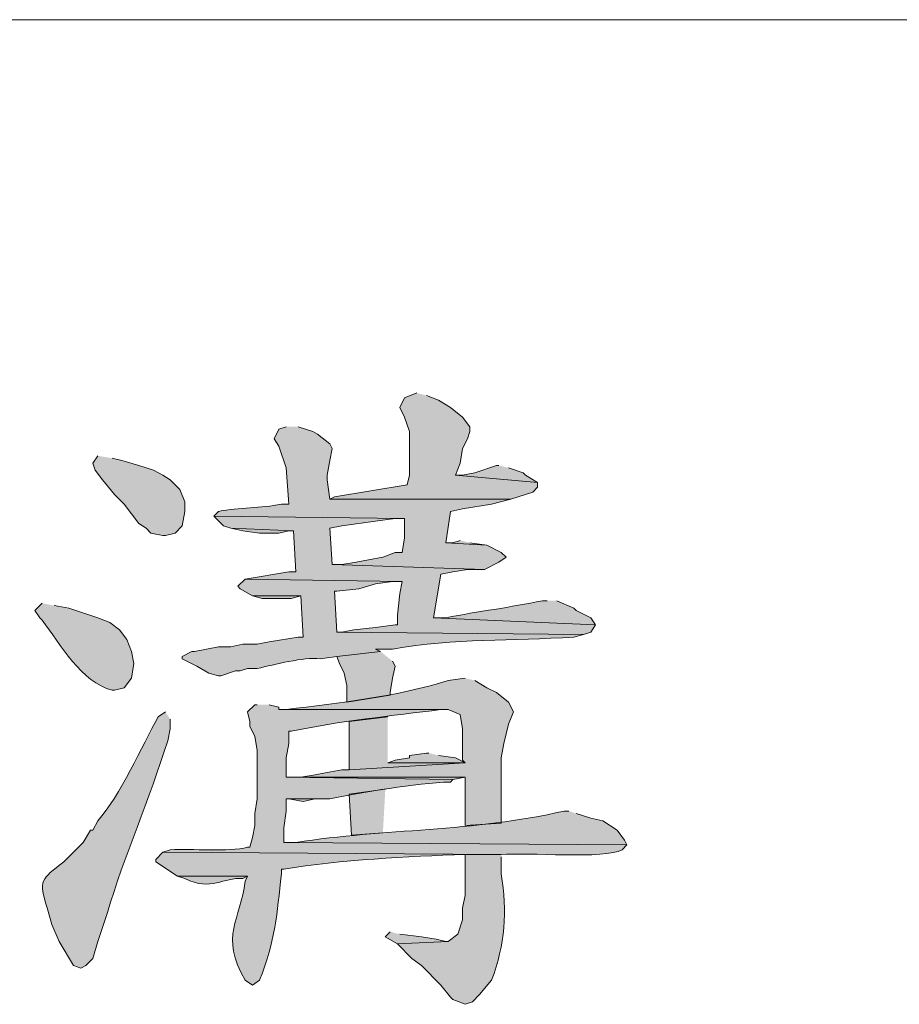
# Model space of a CAD drawing. Units: inches. Extents: x 5 to 205, y 3 to 294.
# Drawn here: x 37 to 45, y 62 to 71 of the extents above; entities that cross this region are included whole.
import ezdxf

# ---------------------------------------------------------------- set-up
doc = ezdxf.new("R2010")
doc.units = ezdxf.units.IN
doc.header["$MEASUREMENT"] = 0
doc.layers.add('圖層 1', color=7, linetype='Continuous')

# ---------------------------------------------------------------- blocks, each defined once
blk = doc.blocks.new('block 23')
at = {"layer": '圖層 1'}
for points in [[(40.3986, 67.497), (40.2928, 67.4547), (40.2505, 67.3703), (40.2928, 67.2855), (40.3352, 67.1584), (40.3352, 66.7774), (40.314, 66.6926), (39.6791, 66.5868), (39.6367, 66.5658), (41.2242, 66.5658), (41.4147, 66.6292), (41.4569, 66.6716), (41.4569, 66.714), (40.7374, 66.7774), (40.7796, 66.8831), (40.8008, 67.0103), (40.8432, 67.095), (40.8644, 67.1584), (40.8644, 67.2008), (40.8008, 67.2855), (40.695, 67.3703), (40.5891, 67.4337), (40.4833, 67.476)], [(37.6046, 66.9469), (37.5624, 66.8831), (37.5834, 66.8197), (37.647, 66.735), (37.7528, 66.6082), (37.8375, 66.5235), (37.9645, 66.354), (38.028, 66.3119), (38.0704, 66.2696), (38.1762, 66.2482), (38.1973, 66.2482), (38.2819, 66.2696), (38.3455, 66.3329), (38.3667, 66.4601), (38.3667, 66.5445), (38.3243, 66.6506), (38.2397, 66.735), (38.1762, 66.7774), (38.0916, 66.8197), (37.9645, 66.8621), (37.8163, 66.9045), (37.7317, 66.9255)], [(41.1183, 66.8621), (41.0971, 66.8621), (40.9067, 66.7987), (40.8008, 66.7774), (40.7374, 66.7774), (41.4569, 66.714), (41.3512, 66.7774), (41.33, 66.7987), (41.203, 66.8411)], [(38.6208, 66.4177), (38.7053, 66.3329), (38.7689, 66.3119), (39.3192, 66.2906), (39.3403, 65.9309), (39.2769, 65.9309), (38.8958, 65.8672), (40.2716, 65.8462), (40.2505, 65.7404), (40.2293, 65.5499), (40.2293, 65.4651), (40.2083, 65.4651), (40.0388, 65.4438), (39.8484, 65.4228), (39.7425, 65.4017), (39.7001, 65.4017), (41.8591, 65.3804), (41.9227, 65.4017), (41.9651, 65.4651), (40.5469, 65.5285), (40.6103, 65.9095), (40.7162, 65.9309), (40.8432, 65.9519), (40.9913, 65.9519), (39.6579, 65.9943), (39.6367, 66.3119), (39.7425, 66.3329), (40.0388, 66.3753), (40.2083, 66.3963), (40.2928, 66.3963)], [(38.7689, 66.3119), (38.8747, 66.2906), (39.0228, 66.2696), (39.1921, 66.2696), (39.2769, 66.2906), (39.3192, 66.2906)], [(40.7796, 66.2058), (40.7162, 66.1848), (40.6527, 66.1848), (41.0125, 66.1634), (40.8644, 66.1848)], [(38.9594, 65.719), (39.044, 65.698), (39.2981, 65.698), (39.3826, 65.719)], [(40.0811, 65.2322), (39.7001, 65.1899), (39.7213, 65.1265), (39.7637, 65.0417), (39.7849, 64.936), (39.7849, 64.7878), (40.1659, 64.8512), (40.1659, 64.8726), (40.1871, 64.9993), (40.2083, 65.1051), (40.1871, 65.1475)], [(40.1447, 64.6607), (39.806, 64.6183), (39.806, 64.1953), (40.822, 64.2587), (40.1447, 64.2587)], [(40.5045, 64.3434), (40.4833, 64.3434), (40.3352, 64.322), (40.3352, 64.301), (40.2083, 64.2797), (40.1447, 64.2587), (40.822, 64.2587), (40.7374, 64.301), (40.5891, 64.322)], [(39.3826, 64.1315), (39.2557, 64.1315), (40.7162, 64.1105), (40.822, 64.1315)], [(40.1235, 64.0258), (39.806, 63.9834), (39.8272, 63.6237), (40.1023, 63.6447)], [(39.6367, 63.941), (39.2557, 63.941), (39.2769, 63.941), (39.4038, 63.92), (39.5096, 63.941)], [(40.1659, 62.7769), (40.1235, 62.7345), (40.2293, 62.6712), (40.6739, 62.6922), (40.6527, 62.6922), (40.5679, 62.7135), (40.441, 62.7345), (40.2505, 62.7559)]]:
    blk.add_hatch(color=7, dxfattribs=at).paths.add_polyline_path(points)
h = blk.add_hatch(color=7, dxfattribs=at)
edge = h.paths.add_edge_path()
edge.add_spline(control_points=[(39.2557, 67.2008), (39.2557, 67.2008), (39.1921, 67.1798), (39.1921, 67.1798), (39.1921, 67.1798), (39.1499, 67.095), (39.1499, 67.095), (39.1499, 67.095), (39.1921, 67.0313), (39.1921, 67.0313), (39.1921, 67.0313), (39.2557, 66.8411), (39.2557, 66.8411), (39.2557, 66.8411), (39.2769, 66.5235), (39.2769, 66.5235), (39.2769, 66.5235), (39.2133, 66.5235), (39.2133, 66.5235), (39.0316, 66.4866), (38.845, 66.4969), (38.663, 66.4601), (38.663, 66.4601), (38.6208, 66.4177), (38.6208, 66.4177), (38.6208, 66.4177), (40.2928, 66.3963), (40.2928, 66.3963), (40.2928, 66.3963), (40.2928, 66.2272), (40.2928, 66.2272), (40.2928, 66.2272), (40.2716, 66.1001), (40.2716, 66.1001), (40.2716, 66.1001), (40.2083, 66.1001), (40.2083, 66.1001), (40.2083, 66.1001), (40.1023, 66.0577), (40.1023, 66.0577), (40.1023, 66.0577), (39.9754, 66.0367), (39.9754, 66.0367), (39.9754, 66.0367), (39.8694, 66.0153), (39.8694, 66.0153), (39.8694, 66.0153), (39.7425, 65.9943), (39.7425, 65.9943), (39.7425, 65.9943), (39.6579, 65.9943), (39.6579, 65.9943), (39.6579, 65.9943), (40.9913, 65.9519), (40.9913, 65.9519), (40.9913, 65.9519), (41.1183, 66.0153), (41.1183, 66.0153), (41.1183, 66.0153), (41.1818, 66.0577), (41.1818, 66.0577), (41.1818, 66.0577), (41.1395, 66.1001), (41.1395, 66.1001), (41.1395, 66.1001), (41.0125, 66.1634), (41.0125, 66.1634), (41.0125, 66.1634), (40.6527, 66.1848), (40.6527, 66.1848), (40.6527, 66.1848), (40.695, 66.4601), (40.695, 66.4601), (40.695, 66.4601), (40.8008, 66.4811), (40.8008, 66.4811), (40.8008, 66.4811), (41.0549, 66.5235), (41.0549, 66.5235), (41.0549, 66.5235), (41.2242, 66.5658), (41.2242, 66.5658), (41.2242, 66.5658), (39.6367, 66.5658), (39.6367, 66.5658), (39.6367, 66.5658), (39.6155, 66.735), (39.6155, 66.735), (39.6155, 66.735), (39.6155, 66.7774), (39.6155, 66.7774), (39.6155, 66.7774), (39.6367, 66.9045), (39.6367, 66.9045), (39.6367, 66.9045), (39.6579, 67.0103), (39.6579, 67.0103), (39.6579, 67.0103), (39.6367, 67.0526), (39.6367, 67.0526), (39.6367, 67.0526), (39.5308, 67.1374), (39.5308, 67.1374), (39.5308, 67.1374), (39.4886, 67.1584), (39.4886, 67.1584), (39.4886, 67.1584), (39.3614, 67.2008), (39.3614, 67.2008)], knot_values=[0, 0, 0, 0, 0.352778, 0.352778, 0.352778, 0.705556, 0.705556, 0.705556, 1.058334, 1.058334, 1.058334, 1.411112, 1.411112, 1.411112, 1.76389, 1.76389, 1.76389, 2.116668, 2.116668, 2.116668, 2.469446, 2.469446, 2.469446, 2.822224, 2.822224, 2.822224, 3.175002, 3.175002, 3.175002, 3.52778, 3.52778, 3.52778, 3.880558, 3.880558, 3.880558, 4.233336, 4.233336, 4.233336, 4.586114, 4.586114, 4.586114, 4.938892, 4.938892, 4.938892, 5.29167, 5.29167, 5.29167, 5.644448, 5.644448, 5.644448, 5.997226, 5.997226, 5.997226, 6.350004, 6.350004, 6.350004, 6.702782, 6.702782, 6.702782, 7.05556, 7.05556, 7.05556, 7.408338, 7.408338, 7.408338, 7.761116, 7.761116, 7.761116, 8.113894, 8.113894, 8.113894, 8.466672, 8.466672, 8.466672, 8.81945, 8.81945, 8.81945, 9.172228, 9.172228, 9.172228, 9.525006, 9.525006, 9.525006, 9.877784, 9.877784, 9.877784, 10.230562, 10.230562, 10.230562, 10.58334, 10.58334, 10.58334, 10.936118, 10.936118, 10.936118, 11.288896, 11.288896, 11.288896, 11.641674, 11.641674, 11.641674, 11.994452, 11.994452, 11.994452, 12.34723, 12.34723, 12.34723, 12.700008, 12.700008, 12.700008, 12.700008], degree=3, periodic=0)
edge.add_line((39.3614, 67.2008), (39.2557, 67.2008))
h = blk.add_hatch(color=7, dxfattribs=at)
edge = h.paths.add_edge_path()
edge.add_spline(control_points=[(38.8958, 65.8672), (38.8958, 65.8672), (38.8323, 65.8038), (38.8323, 65.8038), (38.8323, 65.8038), (38.8535, 65.7828), (38.8535, 65.7828), (38.8535, 65.7828), (38.9594, 65.719), (38.9594, 65.719), (38.9594, 65.719), (39.3826, 65.719), (39.3826, 65.719), (39.3826, 65.719), (39.4038, 65.3594), (39.4038, 65.3594), (39.4038, 65.3594), (39.3614, 65.3594), (39.3614, 65.3594), (39.3614, 65.3594), (39.1075, 65.317), (39.1075, 65.317), (39.1075, 65.317), (39.0016, 65.2956), (39.0016, 65.2956), (39.0016, 65.2956), (38.8747, 65.2956), (38.8747, 65.2956), (38.8747, 65.2956), (38.7689, 65.2746), (38.7689, 65.2746), (38.7689, 65.2746), (38.663, 65.2746), (38.663, 65.2746), (38.663, 65.2746), (38.4513, 65.2322), (38.4513, 65.2322), (38.4513, 65.2322), (38.4302, 65.2322), (38.4302, 65.2322), (38.4302, 65.2322), (38.3455, 65.1899), (38.3455, 65.1899), (38.3455, 65.1899), (38.3455, 65.1688), (38.3455, 65.1688), (38.3455, 65.1688), (38.4724, 65.1051), (38.4724, 65.1051), (38.4724, 65.1051), (38.5784, 65.0417), (38.5784, 65.0417), (38.5784, 65.0417), (38.663, 65.0207), (38.663, 65.0207), (38.663, 65.0207), (38.6841, 65.0207), (38.6841, 65.0207), (38.6841, 65.0207), (38.8111, 65.0631), (38.8111, 65.0631), (38.8111, 65.0631), (38.8535, 65.0631), (38.8535, 65.0631), (38.8535, 65.0631), (38.917, 65.0841), (38.917, 65.0841), (38.917, 65.0841), (39.0016, 65.0841), (39.0016, 65.0841), (39.1565, 65.1175), (39.4021, 65.1854), (39.552, 65.1688), (39.552, 65.1688), (39.7001, 65.1899), (39.7001, 65.1899), (39.7001, 65.1899), (40.0811, 65.2322), (40.0811, 65.2322), (40.0811, 65.2322), (40.0388, 65.2536), (40.0388, 65.2536), (40.0388, 65.2536), (40.1871, 65.2536), (40.1871, 65.2536), (40.7348, 65.3518), (41.2354, 65.3215), (41.7746, 65.3594), (41.7746, 65.3594), (41.8591, 65.3804), (41.8591, 65.3804), (41.8591, 65.3804), (39.7001, 65.4017), (39.7001, 65.4017), (39.7001, 65.4017), (39.6791, 65.7614), (39.6791, 65.7614), (39.6791, 65.7614), (39.7001, 65.7614), (39.7001, 65.7614), (39.7001, 65.7614), (39.8906, 65.7828), (39.8906, 65.7828), (39.8906, 65.7828), (40.0388, 65.8248), (40.0388, 65.8248), (40.0388, 65.8248), (40.1871, 65.8462), (40.1871, 65.8462), (40.1871, 65.8462), (40.2716, 65.8462), (40.2716, 65.8462)], knot_values=[0, 0, 0, 0, 0.352778, 0.352778, 0.352778, 0.705556, 0.705556, 0.705556, 1.058334, 1.058334, 1.058334, 1.411112, 1.411112, 1.411112, 1.76389, 1.76389, 1.76389, 2.116668, 2.116668, 2.116668, 2.469446, 2.469446, 2.469446, 2.822224, 2.822224, 2.822224, 3.175002, 3.175002, 3.175002, 3.52778, 3.52778, 3.52778, 3.880558, 3.880558, 3.880558, 4.233336, 4.233336, 4.233336, 4.586114, 4.586114, 4.586114, 4.938892, 4.938892, 4.938892, 5.29167, 5.29167, 5.29167, 5.644448, 5.644448, 5.644448, 5.997226, 5.997226, 5.997226, 6.350004, 6.350004, 6.350004, 6.702782, 6.702782, 6.702782, 7.05556, 7.05556, 7.05556, 7.408338, 7.408338, 7.408338, 7.761116, 7.761116, 7.761116, 8.113894, 8.113894, 8.113894, 8.466672, 8.466672, 8.466672, 8.81945, 8.81945, 8.81945, 9.172228, 9.172228, 9.172228, 9.525006, 9.525006, 9.525006, 9.877784, 9.877784, 9.877784, 10.230562, 10.230562, 10.230562, 10.58334, 10.58334, 10.58334, 10.936118, 10.936118, 10.936118, 11.288896, 11.288896, 11.288896, 11.641674, 11.641674, 11.641674, 11.994452, 11.994452, 11.994452, 12.34723, 12.34723, 12.34723, 12.700008, 12.700008, 12.700008, 13.052786, 13.052786, 13.052786, 13.052786], degree=3, periodic=0)
edge.add_line((40.2716, 65.8462), (38.8958, 65.8672))
h = blk.add_hatch(color=7, dxfattribs=at)
edge = h.paths.add_edge_path()
edge.add_spline(control_points=[(37.1178, 65.6556), (37.1178, 65.6556), (37.0543, 65.5922), (37.0543, 65.5922), (37.0543, 65.5922), (37.0966, 65.5285), (37.0966, 65.5285), (37.0966, 65.5285), (37.1178, 65.5075), (37.1178, 65.5075), (37.2763, 65.2956), (37.4639, 64.9608), (37.7317, 64.8936), (37.7317, 64.8936), (37.7528, 64.8936), (37.7528, 64.8936), (37.7528, 64.8936), (37.8375, 64.9146), (37.8375, 64.9146), (37.8375, 64.9146), (37.9011, 64.9993), (37.9011, 64.9993), (37.9011, 64.9993), (37.9221, 65.1265), (37.9221, 65.1265), (37.9221, 65.1265), (37.9011, 65.2322), (37.9011, 65.2322), (37.9011, 65.2322), (37.8587, 65.338), (37.8587, 65.338), (37.8587, 65.338), (37.7951, 65.4228), (37.7951, 65.4228), (37.7951, 65.4228), (37.7106, 65.4861), (37.7106, 65.4861), (37.7106, 65.4861), (37.6046, 65.5285), (37.6046, 65.5285), (37.6046, 65.5285), (37.3507, 65.6133), (37.3507, 65.6133), (37.3507, 65.6133), (37.2236, 65.6343), (37.2236, 65.6343)], knot_values=[0, 0, 0, 0, 0.352778, 0.352778, 0.352778, 0.705556, 0.705556, 0.705556, 1.058334, 1.058334, 1.058334, 1.411112, 1.411112, 1.411112, 1.76389, 1.76389, 1.76389, 2.116668, 2.116668, 2.116668, 2.469446, 2.469446, 2.469446, 2.822224, 2.822224, 2.822224, 3.175002, 3.175002, 3.175002, 3.52778, 3.52778, 3.52778, 3.880558, 3.880558, 3.880558, 4.233336, 4.233336, 4.233336, 4.586114, 4.586114, 4.586114, 4.938892, 4.938892, 4.938892, 5.29167, 5.29167, 5.29167, 5.29167], degree=3, periodic=0)
edge.add_line((37.2236, 65.6343), (37.1178, 65.6556))
h = blk.add_hatch(color=7, dxfattribs=at)
edge = h.paths.add_edge_path()
edge.add_spline(control_points=[(41.5417, 65.6767), (41.5417, 65.6767), (41.4993, 65.6767), (41.4993, 65.6767), (41.2235, 65.6198), (40.9409, 65.5836), (40.6527, 65.5285), (40.6527, 65.5285), (40.5469, 65.5285), (40.5469, 65.5285), (40.5469, 65.5285), (41.9651, 65.4651), (41.9651, 65.4651), (41.9651, 65.4651), (41.9227, 65.5285), (41.9227, 65.5285), (41.9227, 65.5285), (41.7958, 65.5922), (41.7958, 65.5922), (41.7958, 65.5922), (41.7746, 65.6133), (41.7746, 65.6133), (41.7746, 65.6133), (41.6263, 65.6767), (41.6263, 65.6767)], knot_values=[0, 0, 0, 0, 0.352778, 0.352778, 0.352778, 0.705556, 0.705556, 0.705556, 1.058334, 1.058334, 1.058334, 1.411112, 1.411112, 1.411112, 1.76389, 1.76389, 1.76389, 2.116668, 2.116668, 2.116668, 2.469446, 2.469446, 2.469446, 2.822224, 2.822224, 2.822224, 2.822224], degree=3, periodic=0)
edge.add_line((41.6263, 65.6767), (41.5417, 65.6767))
h = blk.add_hatch(color=7, dxfattribs=at)
edge = h.paths.add_edge_path()
edge.add_spline(control_points=[(40.822, 64.9993), (40.822, 64.9993), (40.6739, 64.9783), (40.6739, 64.9783), (40.2293, 64.8364), (39.7182, 64.7816), (39.2557, 64.7244), (39.2557, 64.7244), (39.1921, 64.7244), (39.1921, 64.7244), (39.1921, 64.7244), (40.6739, 64.7244), (40.6739, 64.7244), (40.6739, 64.7244), (40.7796, 64.6821), (40.7796, 64.6821), (40.7796, 64.6821), (40.8008, 64.5549), (40.8008, 64.5549), (40.8008, 64.5549), (40.8008, 64.2797), (40.8008, 64.2797), (40.8008, 64.2797), (40.822, 64.2587), (40.822, 64.2587), (40.822, 64.2587), (39.806, 64.1953), (39.806, 64.1953), (39.806, 64.1953), (39.7425, 64.1953), (39.7425, 64.1953), (39.7425, 64.1953), (39.6155, 64.1739), (39.6155, 64.1739), (39.6155, 64.1739), (39.5096, 64.1529), (39.5096, 64.1529), (39.5096, 64.1529), (39.3826, 64.1315), (39.3826, 64.1315), (39.3826, 64.1315), (40.822, 64.1315), (40.822, 64.1315), (40.822, 64.1315), (40.822, 63.7081), (40.822, 63.7081), (40.822, 63.7081), (41.1395, 63.7295), (41.1395, 63.7295), (41.1395, 63.7295), (41.1395, 64.301), (41.1395, 64.301), (41.1395, 64.301), (41.1606, 64.4278), (41.1606, 64.4278), (41.1606, 64.4278), (41.203, 64.5973), (41.203, 64.5973), (41.203, 64.5973), (41.2454, 64.7031), (41.2454, 64.7031), (41.2454, 64.7031), (41.203, 64.7878), (41.203, 64.7878), (41.203, 64.7878), (41.0971, 64.8726), (41.0971, 64.8726), (41.0971, 64.8726), (41.0125, 64.9146), (41.0125, 64.9146), (41.0125, 64.9146), (40.9067, 64.9783), (40.9067, 64.9783)], knot_values=[0, 0, 0, 0, 0.352778, 0.352778, 0.352778, 0.705556, 0.705556, 0.705556, 1.058334, 1.058334, 1.058334, 1.411112, 1.411112, 1.411112, 1.76389, 1.76389, 1.76389, 2.116668, 2.116668, 2.116668, 2.469446, 2.469446, 2.469446, 2.822224, 2.822224, 2.822224, 3.175002, 3.175002, 3.175002, 3.52778, 3.52778, 3.52778, 3.880558, 3.880558, 3.880558, 4.233336, 4.233336, 4.233336, 4.586114, 4.586114, 4.586114, 4.938892, 4.938892, 4.938892, 5.29167, 5.29167, 5.29167, 5.644448, 5.644448, 5.644448, 5.997226, 5.997226, 5.997226, 6.350004, 6.350004, 6.350004, 6.702782, 6.702782, 6.702782, 7.05556, 7.05556, 7.05556, 7.408338, 7.408338, 7.408338, 7.761116, 7.761116, 7.761116, 8.113894, 8.113894, 8.113894, 8.466672, 8.466672, 8.466672, 8.466672], degree=3, periodic=0)
edge.add_line((40.9067, 64.9783), (40.822, 64.9993))
h = blk.add_hatch(color=7, dxfattribs=at)
edge = h.paths.add_edge_path()
edge.add_spline(control_points=[(38.1973, 64.7031), (38.1973, 64.7031), (38.1338, 64.6607), (38.1338, 64.6607), (37.9913, 64.4037), (37.8012, 63.9686), (37.6046, 63.7505), (37.6046, 63.7505), (37.5624, 63.6661), (37.5624, 63.6661), (37.5624, 63.6661), (37.5412, 63.6661), (37.5412, 63.6661), (37.5412, 63.6661), (37.4777, 63.56), (37.4777, 63.56), (37.4777, 63.56), (37.3083, 63.3908), (37.3083, 63.3908), (37.1058, 63.2341), (37.0858, 63.2303), (37.1602, 62.9884), (37.1602, 62.9884), (37.2026, 62.8403), (37.2026, 62.8403), (37.2026, 62.8403), (37.266, 62.6922), (37.266, 62.6922), (37.266, 62.6922), (37.3929, 62.4806), (37.3929, 62.4806), (37.3929, 62.4806), (37.4565, 62.4593), (37.4565, 62.4593), (37.4565, 62.4593), (37.4989, 62.4806), (37.4989, 62.4806), (37.4989, 62.4806), (37.5624, 62.544), (37.5624, 62.544), (37.5624, 62.544), (37.6046, 62.6922), (37.6046, 62.6922), (37.6046, 62.6922), (37.6894, 62.9464), (37.6894, 62.9464), (37.8354, 63.4325), (38.0583, 63.9482), (38.2185, 64.4492), (38.2185, 64.4492), (38.2397, 64.5549), (38.2397, 64.5549), (38.2397, 64.5549), (38.2397, 64.6397), (38.2397, 64.6397)], knot_values=[0, 0, 0, 0, 0.352778, 0.352778, 0.352778, 0.705556, 0.705556, 0.705556, 1.058334, 1.058334, 1.058334, 1.411112, 1.411112, 1.411112, 1.76389, 1.76389, 1.76389, 2.116668, 2.116668, 2.116668, 2.469446, 2.469446, 2.469446, 2.822224, 2.822224, 2.822224, 3.175002, 3.175002, 3.175002, 3.52778, 3.52778, 3.52778, 3.880558, 3.880558, 3.880558, 4.233336, 4.233336, 4.233336, 4.586114, 4.586114, 4.586114, 4.938892, 4.938892, 4.938892, 5.29167, 5.29167, 5.29167, 5.644448, 5.644448, 5.644448, 5.997226, 5.997226, 5.997226, 6.350004, 6.350004, 6.350004, 6.350004], degree=3, periodic=0)
edge.add_line((38.2397, 64.6397), (38.1973, 64.7031))
h = blk.add_hatch(color=7, dxfattribs=at)
edge = h.paths.add_edge_path()
edge.add_spline(control_points=[(39.0016, 64.7665), (39.0016, 64.7665), (38.9804, 64.7665), (38.9804, 64.7665), (38.9804, 64.7665), (38.917, 64.7031), (38.917, 64.7031), (38.917, 64.7031), (38.9382, 64.6183), (38.9382, 64.6183), (38.9382, 64.6183), (38.9382, 64.5759), (38.9382, 64.5759), (38.9382, 64.5759), (38.9804, 64.4915), (38.9804, 64.4915), (38.9804, 64.4915), (39.0016, 64.3644), (39.0016, 64.3644), (39.0016, 64.3644), (39.0016, 63.941), (39.0016, 63.941), (39.0016, 63.941), (38.9804, 63.8142), (38.9804, 63.8142), (38.9804, 63.8142), (38.9804, 63.7081), (38.9804, 63.7081), (38.9804, 63.7081), (38.9594, 63.6024), (38.9594, 63.6024), (38.9594, 63.6024), (38.9382, 63.5176), (38.9382, 63.5176), (38.9382, 63.5176), (38.917, 63.5176), (38.917, 63.5176), (38.7518, 63.4718), (38.4249, 63.5087), (38.2397, 63.4966), (38.2397, 63.4966), (38.1762, 63.4756), (38.1762, 63.4756), (38.1762, 63.4756), (41.1395, 63.4542), (41.1395, 63.4542), (41.3575, 63.4756), (42.051, 63.4091), (42.1978, 63.4966), (42.1978, 63.4966), (42.2402, 63.539), (42.2402, 63.539), (42.2402, 63.539), (39.2345, 63.56), (39.2345, 63.56), (39.2345, 63.56), (39.2345, 63.6871), (39.2345, 63.6871), (39.2345, 63.6871), (39.2557, 63.8352), (39.2557, 63.8352), (39.2557, 63.8352), (39.2557, 63.941), (39.2557, 63.941), (39.2557, 63.941), (39.6367, 63.941), (39.6367, 63.941), (39.9454, 64.001), (40.3709, 64.0788), (40.695, 64.0892), (40.695, 64.0892), (40.7162, 64.1105), (40.7162, 64.1105), (40.7162, 64.1105), (39.2557, 64.1315), (39.2557, 64.1315), (39.2557, 64.1315), (39.2557, 64.301), (39.2557, 64.301), (39.2557, 64.301), (39.2769, 64.4278), (39.2769, 64.4278), (39.2769, 64.4278), (39.2769, 64.5339), (39.2769, 64.5339), (39.2769, 64.5339), (39.2981, 64.5339), (39.2981, 64.5339), (39.7161, 64.6225), (40.1848, 64.6697), (40.6103, 64.7244), (40.6103, 64.7244), (40.6739, 64.7244), (40.6739, 64.7244), (40.6739, 64.7244), (39.1921, 64.7244), (39.1921, 64.7244), (39.1921, 64.7244), (39.1921, 64.7454), (39.1921, 64.7454), (39.1921, 64.7454), (39.1075, 64.7665), (39.1075, 64.7665)], knot_values=[0, 0, 0, 0, 0.352778, 0.352778, 0.352778, 0.705556, 0.705556, 0.705556, 1.058334, 1.058334, 1.058334, 1.411112, 1.411112, 1.411112, 1.76389, 1.76389, 1.76389, 2.116668, 2.116668, 2.116668, 2.469446, 2.469446, 2.469446, 2.822224, 2.822224, 2.822224, 3.175002, 3.175002, 3.175002, 3.52778, 3.52778, 3.52778, 3.880558, 3.880558, 3.880558, 4.233336, 4.233336, 4.233336, 4.586114, 4.586114, 4.586114, 4.938892, 4.938892, 4.938892, 5.29167, 5.29167, 5.29167, 5.644448, 5.644448, 5.644448, 5.997226, 5.997226, 5.997226, 6.350004, 6.350004, 6.350004, 6.702782, 6.702782, 6.702782, 7.05556, 7.05556, 7.05556, 7.408338, 7.408338, 7.408338, 7.761116, 7.761116, 7.761116, 8.113894, 8.113894, 8.113894, 8.466672, 8.466672, 8.466672, 8.81945, 8.81945, 8.81945, 9.172228, 9.172228, 9.172228, 9.525006, 9.525006, 9.525006, 9.877784, 9.877784, 9.877784, 10.230562, 10.230562, 10.230562, 10.58334, 10.58334, 10.58334, 10.936118, 10.936118, 10.936118, 11.288896, 11.288896, 11.288896, 11.641674, 11.641674, 11.641674, 11.994452, 11.994452, 11.994452, 11.994452], degree=3, periodic=0)
edge.add_line((39.1075, 64.7665), (39.0016, 64.7665))
h = blk.add_hatch(color=7, dxfattribs=at)
edge = h.paths.add_edge_path()
edge.add_spline(control_points=[(41.7322, 63.8352), (41.7322, 63.8352), (41.6898, 63.8352), (41.6898, 63.8352), (40.8919, 63.6489), (40.1192, 63.6826), (39.3403, 63.56), (39.3403, 63.56), (39.2345, 63.56), (39.2345, 63.56), (39.2345, 63.56), (42.2402, 63.539), (42.2402, 63.539), (42.2402, 63.539), (42.219, 63.5813), (42.219, 63.5813), (42.219, 63.5813), (42.1554, 63.6661), (42.1554, 63.6661), (42.1554, 63.6661), (42.0285, 63.7505), (42.0285, 63.7505), (42.0285, 63.7505), (41.9227, 63.7719), (41.9227, 63.7719), (41.9227, 63.7719), (41.7958, 63.8142), (41.7958, 63.8142)], knot_values=[0, 0, 0, 0, 0.352778, 0.352778, 0.352778, 0.705556, 0.705556, 0.705556, 1.058334, 1.058334, 1.058334, 1.411112, 1.411112, 1.411112, 1.76389, 1.76389, 1.76389, 2.116668, 2.116668, 2.116668, 2.469446, 2.469446, 2.469446, 2.822224, 2.822224, 2.822224, 3.175002, 3.175002, 3.175002, 3.175002], degree=3, periodic=0)
edge.add_line((41.7958, 63.8142), (41.7322, 63.8352))
h = blk.add_hatch(color=7, dxfattribs=at)
edge = h.paths.add_edge_path()
edge.add_spline(control_points=[(38.1762, 63.4756), (38.1762, 63.4756), (38.1126, 63.4118), (38.1126, 63.4118), (38.1126, 63.4118), (38.1126, 63.3908), (38.1126, 63.3908), (38.1126, 63.3908), (38.3031, 63.2637), (38.3031, 63.2637), (38.3031, 63.2637), (38.917, 63.2637), (38.917, 63.2637), (38.917, 63.2637), (38.8958, 63.2213), (38.8958, 63.2213), (38.8567, 62.8779), (38.6679, 62.7452), (38.8958, 62.3535), (38.8958, 62.3535), (38.9594, 62.3111), (38.9594, 62.3111), (38.9594, 62.3111), (39.0228, 62.3535), (39.0228, 62.3535), (39.1618, 62.708), (39.1735, 62.9226), (39.2133, 63.2851), (39.2133, 63.2851), (39.2133, 63.3271), (39.2133, 63.3271), (39.2133, 63.3271), (39.2345, 63.3271), (39.2345, 63.3271), (39.7337, 63.407), (40.3147, 63.4387), (40.822, 63.4542), (40.822, 63.4542), (41.1395, 63.4542), (41.1395, 63.4542)], knot_values=[0, 0, 0, 0, 0.352778, 0.352778, 0.352778, 0.705556, 0.705556, 0.705556, 1.058334, 1.058334, 1.058334, 1.411112, 1.411112, 1.411112, 1.76389, 1.76389, 1.76389, 2.116668, 2.116668, 2.116668, 2.469446, 2.469446, 2.469446, 2.822224, 2.822224, 2.822224, 3.175002, 3.175002, 3.175002, 3.52778, 3.52778, 3.52778, 3.880558, 3.880558, 3.880558, 4.233336, 4.233336, 4.233336, 4.586114, 4.586114, 4.586114, 4.586114], degree=3, periodic=0)
edge.add_line((41.1395, 63.4542), (38.1762, 63.4756))
h = blk.add_hatch(color=7, dxfattribs=at)
edge = h.paths.add_edge_path()
edge.add_spline(control_points=[(41.1395, 63.4542), (41.1395, 63.4542), (40.822, 63.4542), (40.822, 63.4542), (40.822, 63.4542), (40.822, 63.0946), (40.822, 63.0946), (40.822, 63.0946), (40.8008, 62.9884), (40.8008, 62.9884), (40.8008, 62.9884), (40.8008, 62.8827), (40.8008, 62.8827), (40.8008, 62.8827), (40.7584, 62.7559), (40.7584, 62.7559), (40.7584, 62.7559), (40.6739, 62.6922), (40.6739, 62.6922), (40.6739, 62.6922), (40.2293, 62.6712), (40.2293, 62.6712), (40.2293, 62.6712), (40.3564, 62.544), (40.3564, 62.544), (40.3564, 62.544), (40.441, 62.4806), (40.441, 62.4806), (40.441, 62.4806), (40.6103, 62.3111), (40.6103, 62.3111), (40.6103, 62.3111), (40.695, 62.2054), (40.695, 62.2054), (40.695, 62.2054), (40.7162, 62.1844), (40.7162, 62.1844), (40.7162, 62.1844), (40.822, 62.142), (40.822, 62.142), (40.822, 62.142), (40.8856, 62.163), (40.8856, 62.163), (40.8856, 62.163), (40.9489, 62.2267), (40.9489, 62.2267), (40.9489, 62.2267), (41.0549, 62.3535), (41.0549, 62.3535), (41.1727, 62.6677), (41.1899, 62.9536), (41.1395, 63.2851), (41.1395, 63.2851), (41.1395, 63.4332), (41.1395, 63.4332)], knot_values=[0, 0, 0, 0, 0.352778, 0.352778, 0.352778, 0.705556, 0.705556, 0.705556, 1.058334, 1.058334, 1.058334, 1.411112, 1.411112, 1.411112, 1.76389, 1.76389, 1.76389, 2.116668, 2.116668, 2.116668, 2.469446, 2.469446, 2.469446, 2.822224, 2.822224, 2.822224, 3.175002, 3.175002, 3.175002, 3.52778, 3.52778, 3.52778, 3.880558, 3.880558, 3.880558, 4.233336, 4.233336, 4.233336, 4.586114, 4.586114, 4.586114, 4.938892, 4.938892, 4.938892, 5.29167, 5.29167, 5.29167, 5.644448, 5.644448, 5.644448, 5.997226, 5.997226, 5.997226, 6.350004, 6.350004, 6.350004, 6.350004], degree=3, periodic=0)
edge.add_line((41.1395, 63.4332), (41.1395, 63.4542))
h = blk.add_hatch(color=7, dxfattribs=at)
edge = h.paths.add_edge_path()
edge.add_spline(control_points=[(38.3031, 63.2637), (38.3031, 63.2637), (38.3667, 63.2427), (38.3667, 63.2427), (38.6054, 63.128), (38.7019, 63.2599), (38.8747, 63.2427), (38.8747, 63.2427), (38.917, 63.2637), (38.917, 63.2637)], knot_values=[0, 0, 0, 0, 0.352778, 0.352778, 0.352778, 0.705556, 0.705556, 0.705556, 1.058334, 1.058334, 1.058334, 1.058334], degree=3, periodic=0)
edge.add_line((38.917, 63.2637), (38.3031, 63.2637))
at = {"layer": '圖層 1', "lineweight": 0}
for points in [[(40.3986, 67.497), (40.2928, 67.4547), (40.2505, 67.3703), (40.2928, 67.2855), (40.3352, 67.1584), (40.3352, 66.7774), (40.314, 66.6926), (39.6791, 66.5868), (39.6367, 66.5658), (41.2242, 66.5658), (41.4147, 66.6292), (41.4569, 66.6716), (41.4569, 66.714), (40.7374, 66.7774), (40.7796, 66.8831), (40.8008, 67.0103), (40.8432, 67.095), (40.8644, 67.1584), (40.8644, 67.2008), (40.8008, 67.2855), (40.695, 67.3703), (40.5891, 67.4337), (40.4833, 67.476)], [(37.6046, 66.9469), (37.5624, 66.8831), (37.5834, 66.8197), (37.647, 66.735), (37.7528, 66.6082), (37.8375, 66.5235), (37.9645, 66.354), (38.028, 66.3119), (38.0704, 66.2696), (38.1762, 66.2482), (38.1973, 66.2482), (38.2819, 66.2696), (38.3455, 66.3329), (38.3667, 66.4601), (38.3667, 66.5445), (38.3243, 66.6506), (38.2397, 66.735), (38.1762, 66.7774), (38.0916, 66.8197), (37.9645, 66.8621), (37.8163, 66.9045), (37.7317, 66.9255)], [(41.1183, 66.8621), (41.0971, 66.8621), (40.9067, 66.7987), (40.8008, 66.7774), (40.7374, 66.7774), (41.4569, 66.714), (41.3512, 66.7774), (41.33, 66.7987), (41.203, 66.8411)], [(38.6208, 66.4177), (38.7053, 66.3329), (38.7689, 66.3119), (39.3192, 66.2906), (39.3403, 65.9309), (39.2769, 65.9309), (38.8958, 65.8672), (40.2716, 65.8462), (40.2505, 65.7404), (40.2293, 65.5499), (40.2293, 65.4651), (40.2083, 65.4651), (40.0388, 65.4438), (39.8484, 65.4228), (39.7425, 65.4017), (39.7001, 65.4017), (41.8591, 65.3804), (41.9227, 65.4017), (41.9651, 65.4651), (40.5469, 65.5285), (40.6103, 65.9095), (40.7162, 65.9309), (40.8432, 65.9519), (40.9913, 65.9519), (39.6579, 65.9943), (39.6367, 66.3119), (39.7425, 66.3329), (40.0388, 66.3753), (40.2083, 66.3963), (40.2928, 66.3963)], [(38.7689, 66.3119), (38.8747, 66.2906), (39.0228, 66.2696), (39.1921, 66.2696), (39.2769, 66.2906), (39.3192, 66.2906)], [(40.7796, 66.2058), (40.7162, 66.1848), (40.6527, 66.1848), (41.0125, 66.1634), (40.8644, 66.1848)], [(38.9594, 65.719), (39.044, 65.698), (39.2981, 65.698), (39.3826, 65.719)], [(40.0811, 65.2322), (39.7001, 65.1899), (39.7213, 65.1265), (39.7637, 65.0417), (39.7849, 64.936), (39.7849, 64.7878), (40.1659, 64.8512), (40.1659, 64.8726), (40.1871, 64.9993), (40.2083, 65.1051), (40.1871, 65.1475)], [(40.1447, 64.6607), (39.806, 64.6183), (39.806, 64.1953), (40.822, 64.2587), (40.1447, 64.2587)], [(40.5045, 64.3434), (40.4833, 64.3434), (40.3352, 64.322), (40.3352, 64.301), (40.2083, 64.2797), (40.1447, 64.2587), (40.822, 64.2587), (40.7374, 64.301), (40.5891, 64.322)], [(39.3826, 64.1315), (39.2557, 64.1315), (40.7162, 64.1105), (40.822, 64.1315)], [(40.1235, 64.0258), (39.806, 63.9834), (39.8272, 63.6237), (40.1023, 63.6447)], [(39.6367, 63.941), (39.2557, 63.941), (39.2769, 63.941), (39.4038, 63.92), (39.5096, 63.941)], [(40.1659, 62.7769), (40.1235, 62.7345), (40.2293, 62.6712), (40.6739, 62.6922), (40.6527, 62.6922), (40.5679, 62.7135), (40.441, 62.7345), (40.2505, 62.7559)]]:
    blk.add_lwpolyline(points, dxfattribs=at)
for points, knots in [([(39.2557, 67.2008), (39.2557, 67.2008), (39.1921, 67.1798), (39.1921, 67.1798), (39.1921, 67.1798), (39.1499, 67.095), (39.1499, 67.095), (39.1499, 67.095), (39.1921, 67.0313), (39.1921, 67.0313), (39.1921, 67.0313), (39.2557, 66.8411), (39.2557, 66.8411), (39.2557, 66.8411), (39.2769, 66.5235), (39.2769, 66.5235), (39.2769, 66.5235), (39.2133, 66.5235), (39.2133, 66.5235), (39.0316, 66.4866), (38.845, 66.4969), (38.663, 66.4601), (38.663, 66.4601), (38.6208, 66.4177), (38.6208, 66.4177), (38.6208, 66.4177), (40.2928, 66.3963), (40.2928, 66.3963), (40.2928, 66.3963), (40.2928, 66.2272), (40.2928, 66.2272), (40.2928, 66.2272), (40.2716, 66.1001), (40.2716, 66.1001), (40.2716, 66.1001), (40.2083, 66.1001), (40.2083, 66.1001), (40.2083, 66.1001), (40.1023, 66.0577), (40.1023, 66.0577), (40.1023, 66.0577), (39.9754, 66.0367), (39.9754, 66.0367), (39.9754, 66.0367), (39.8694, 66.0153), (39.8694, 66.0153), (39.8694, 66.0153), (39.7425, 65.9943), (39.7425, 65.9943), (39.7425, 65.9943), (39.6579, 65.9943), (39.6579, 65.9943), (39.6579, 65.9943), (40.9913, 65.9519), (40.9913, 65.9519), (40.9913, 65.9519), (41.1183, 66.0153), (41.1183, 66.0153), (41.1183, 66.0153), (41.1818, 66.0577), (41.1818, 66.0577), (41.1818, 66.0577), (41.1395, 66.1001), (41.1395, 66.1001), (41.1395, 66.1001), (41.0125, 66.1634), (41.0125, 66.1634), (41.0125, 66.1634), (40.6527, 66.1848), (40.6527, 66.1848), (40.6527, 66.1848), (40.695, 66.4601), (40.695, 66.4601), (40.695, 66.4601), (40.8008, 66.4811), (40.8008, 66.4811), (40.8008, 66.4811), (41.0549, 66.5235), (41.0549, 66.5235), (41.0549, 66.5235), (41.2242, 66.5658), (41.2242, 66.5658), (41.2242, 66.5658), (39.6367, 66.5658), (39.6367, 66.5658), (39.6367, 66.5658), (39.6155, 66.735), (39.6155, 66.735), (39.6155, 66.735), (39.6155, 66.7774), (39.6155, 66.7774), (39.6155, 66.7774), (39.6367, 66.9045), (39.6367, 66.9045), (39.6367, 66.9045), (39.6579, 67.0103), (39.6579, 67.0103), (39.6579, 67.0103), (39.6367, 67.0526), (39.6367, 67.0526), (39.6367, 67.0526), (39.5308, 67.1374), (39.5308, 67.1374), (39.5308, 67.1374), (39.4886, 67.1584), (39.4886, 67.1584), (39.4886, 67.1584), (39.3614, 67.2008), (39.3614, 67.2008)], [0, 0, 0, 0, 1, 1, 1, 2, 2, 2, 3, 3, 3, 4, 4, 4, 5, 5, 5, 6, 6, 6, 7, 7, 7, 8, 8, 8, 9, 9, 9, 10, 10, 10, 11, 11, 11, 12, 12, 12, 13, 13, 13, 14, 14, 14, 15, 15, 15, 16, 16, 16, 17, 17, 17, 18, 18, 18, 19, 19, 19, 20, 20, 20, 21, 21, 21, 22, 22, 22, 23, 23, 23, 24, 24, 24, 25, 25, 25, 26, 26, 26, 27, 27, 27, 28, 28, 28, 29, 29, 29, 30, 30, 30, 31, 31, 31, 32, 32, 32, 33, 33, 33, 34, 34, 34, 35, 35, 35, 36, 36, 36, 36]), ([(38.8958, 65.8672), (38.8958, 65.8672), (38.8323, 65.8038), (38.8323, 65.8038), (38.8323, 65.8038), (38.8535, 65.7828), (38.8535, 65.7828), (38.8535, 65.7828), (38.9594, 65.719), (38.9594, 65.719), (38.9594, 65.719), (39.3826, 65.719), (39.3826, 65.719), (39.3826, 65.719), (39.4038, 65.3594), (39.4038, 65.3594), (39.4038, 65.3594), (39.3614, 65.3594), (39.3614, 65.3594), (39.3614, 65.3594), (39.1075, 65.317), (39.1075, 65.317), (39.1075, 65.317), (39.0016, 65.2956), (39.0016, 65.2956), (39.0016, 65.2956), (38.8747, 65.2956), (38.8747, 65.2956), (38.8747, 65.2956), (38.7689, 65.2746), (38.7689, 65.2746), (38.7689, 65.2746), (38.663, 65.2746), (38.663, 65.2746), (38.663, 65.2746), (38.4513, 65.2322), (38.4513, 65.2322), (38.4513, 65.2322), (38.4302, 65.2322), (38.4302, 65.2322), (38.4302, 65.2322), (38.3455, 65.1899), (38.3455, 65.1899), (38.3455, 65.1899), (38.3455, 65.1688), (38.3455, 65.1688), (38.3455, 65.1688), (38.4724, 65.1051), (38.4724, 65.1051), (38.4724, 65.1051), (38.5784, 65.0417), (38.5784, 65.0417), (38.5784, 65.0417), (38.663, 65.0207), (38.663, 65.0207), (38.663, 65.0207), (38.6841, 65.0207), (38.6841, 65.0207), (38.6841, 65.0207), (38.8111, 65.0631), (38.8111, 65.0631), (38.8111, 65.0631), (38.8535, 65.0631), (38.8535, 65.0631), (38.8535, 65.0631), (38.917, 65.0841), (38.917, 65.0841), (38.917, 65.0841), (39.0016, 65.0841), (39.0016, 65.0841), (39.1565, 65.1175), (39.4021, 65.1854), (39.552, 65.1688), (39.552, 65.1688), (39.7001, 65.1899), (39.7001, 65.1899), (39.7001, 65.1899), (40.0811, 65.2322), (40.0811, 65.2322), (40.0811, 65.2322), (40.0388, 65.2536), (40.0388, 65.2536), (40.0388, 65.2536), (40.1871, 65.2536), (40.1871, 65.2536), (40.7348, 65.3518), (41.2354, 65.3215), (41.7746, 65.3594), (41.7746, 65.3594), (41.8591, 65.3804), (41.8591, 65.3804), (41.8591, 65.3804), (39.7001, 65.4017), (39.7001, 65.4017), (39.7001, 65.4017), (39.6791, 65.7614), (39.6791, 65.7614), (39.6791, 65.7614), (39.7001, 65.7614), (39.7001, 65.7614), (39.7001, 65.7614), (39.8906, 65.7828), (39.8906, 65.7828), (39.8906, 65.7828), (40.0388, 65.8248), (40.0388, 65.8248), (40.0388, 65.8248), (40.1871, 65.8462), (40.1871, 65.8462), (40.1871, 65.8462), (40.2716, 65.8462), (40.2716, 65.8462)], [0, 0, 0, 0, 1, 1, 1, 2, 2, 2, 3, 3, 3, 4, 4, 4, 5, 5, 5, 6, 6, 6, 7, 7, 7, 8, 8, 8, 9, 9, 9, 10, 10, 10, 11, 11, 11, 12, 12, 12, 13, 13, 13, 14, 14, 14, 15, 15, 15, 16, 16, 16, 17, 17, 17, 18, 18, 18, 19, 19, 19, 20, 20, 20, 21, 21, 21, 22, 22, 22, 23, 23, 23, 24, 24, 24, 25, 25, 25, 26, 26, 26, 27, 27, 27, 28, 28, 28, 29, 29, 29, 30, 30, 30, 31, 31, 31, 32, 32, 32, 33, 33, 33, 34, 34, 34, 35, 35, 35, 36, 36, 36, 37, 37, 37, 37]), ([(37.1178, 65.6556), (37.1178, 65.6556), (37.0543, 65.5922), (37.0543, 65.5922), (37.0543, 65.5922), (37.0966, 65.5285), (37.0966, 65.5285), (37.0966, 65.5285), (37.1178, 65.5075), (37.1178, 65.5075), (37.2763, 65.2956), (37.4639, 64.9608), (37.7317, 64.8936), (37.7317, 64.8936), (37.7528, 64.8936), (37.7528, 64.8936), (37.7528, 64.8936), (37.8375, 64.9146), (37.8375, 64.9146), (37.8375, 64.9146), (37.9011, 64.9993), (37.9011, 64.9993), (37.9011, 64.9993), (37.9221, 65.1265), (37.9221, 65.1265), (37.9221, 65.1265), (37.9011, 65.2322), (37.9011, 65.2322), (37.9011, 65.2322), (37.8587, 65.338), (37.8587, 65.338), (37.8587, 65.338), (37.7951, 65.4228), (37.7951, 65.4228), (37.7951, 65.4228), (37.7106, 65.4861), (37.7106, 65.4861), (37.7106, 65.4861), (37.6046, 65.5285), (37.6046, 65.5285), (37.6046, 65.5285), (37.3507, 65.6133), (37.3507, 65.6133), (37.3507, 65.6133), (37.2236, 65.6343), (37.2236, 65.6343)], [0, 0, 0, 0, 1, 1, 1, 2, 2, 2, 3, 3, 3, 4, 4, 4, 5, 5, 5, 6, 6, 6, 7, 7, 7, 8, 8, 8, 9, 9, 9, 10, 10, 10, 11, 11, 11, 12, 12, 12, 13, 13, 13, 14, 14, 14, 15, 15, 15, 15]), ([(41.5417, 65.6767), (41.5417, 65.6767), (41.4993, 65.6767), (41.4993, 65.6767), (41.2235, 65.6198), (40.9409, 65.5836), (40.6527, 65.5285), (40.6527, 65.5285), (40.5469, 65.5285), (40.5469, 65.5285), (40.5469, 65.5285), (41.9651, 65.4651), (41.9651, 65.4651), (41.9651, 65.4651), (41.9227, 65.5285), (41.9227, 65.5285), (41.9227, 65.5285), (41.7958, 65.5922), (41.7958, 65.5922), (41.7958, 65.5922), (41.7746, 65.6133), (41.7746, 65.6133), (41.7746, 65.6133), (41.6263, 65.6767), (41.6263, 65.6767)], [0, 0, 0, 0, 1, 1, 1, 2, 2, 2, 3, 3, 3, 4, 4, 4, 5, 5, 5, 6, 6, 6, 7, 7, 7, 8, 8, 8, 8]), ([(40.822, 64.9993), (40.822, 64.9993), (40.6739, 64.9783), (40.6739, 64.9783), (40.2293, 64.8364), (39.7182, 64.7816), (39.2557, 64.7244), (39.2557, 64.7244), (39.1921, 64.7244), (39.1921, 64.7244), (39.1921, 64.7244), (40.6739, 64.7244), (40.6739, 64.7244), (40.6739, 64.7244), (40.7796, 64.6821), (40.7796, 64.6821), (40.7796, 64.6821), (40.8008, 64.5549), (40.8008, 64.5549), (40.8008, 64.5549), (40.8008, 64.2797), (40.8008, 64.2797), (40.8008, 64.2797), (40.822, 64.2587), (40.822, 64.2587), (40.822, 64.2587), (39.806, 64.1953), (39.806, 64.1953), (39.806, 64.1953), (39.7425, 64.1953), (39.7425, 64.1953), (39.7425, 64.1953), (39.6155, 64.1739), (39.6155, 64.1739), (39.6155, 64.1739), (39.5096, 64.1529), (39.5096, 64.1529), (39.5096, 64.1529), (39.3826, 64.1315), (39.3826, 64.1315), (39.3826, 64.1315), (40.822, 64.1315), (40.822, 64.1315), (40.822, 64.1315), (40.822, 63.7081), (40.822, 63.7081), (40.822, 63.7081), (41.1395, 63.7295), (41.1395, 63.7295), (41.1395, 63.7295), (41.1395, 64.301), (41.1395, 64.301), (41.1395, 64.301), (41.1606, 64.4278), (41.1606, 64.4278), (41.1606, 64.4278), (41.203, 64.5973), (41.203, 64.5973), (41.203, 64.5973), (41.2454, 64.7031), (41.2454, 64.7031), (41.2454, 64.7031), (41.203, 64.7878), (41.203, 64.7878), (41.203, 64.7878), (41.0971, 64.8726), (41.0971, 64.8726), (41.0971, 64.8726), (41.0125, 64.9146), (41.0125, 64.9146), (41.0125, 64.9146), (40.9067, 64.9783), (40.9067, 64.9783)], [0, 0, 0, 0, 1, 1, 1, 2, 2, 2, 3, 3, 3, 4, 4, 4, 5, 5, 5, 6, 6, 6, 7, 7, 7, 8, 8, 8, 9, 9, 9, 10, 10, 10, 11, 11, 11, 12, 12, 12, 13, 13, 13, 14, 14, 14, 15, 15, 15, 16, 16, 16, 17, 17, 17, 18, 18, 18, 19, 19, 19, 20, 20, 20, 21, 21, 21, 22, 22, 22, 23, 23, 23, 24, 24, 24, 24]), ([(38.1973, 64.7031), (38.1973, 64.7031), (38.1338, 64.6607), (38.1338, 64.6607), (37.9913, 64.4037), (37.8012, 63.9686), (37.6046, 63.7505), (37.6046, 63.7505), (37.5624, 63.6661), (37.5624, 63.6661), (37.5624, 63.6661), (37.5412, 63.6661), (37.5412, 63.6661), (37.5412, 63.6661), (37.4777, 63.56), (37.4777, 63.56), (37.4777, 63.56), (37.3083, 63.3908), (37.3083, 63.3908), (37.1058, 63.2341), (37.0858, 63.2303), (37.1602, 62.9884), (37.1602, 62.9884), (37.2026, 62.8403), (37.2026, 62.8403), (37.2026, 62.8403), (37.266, 62.6922), (37.266, 62.6922), (37.266, 62.6922), (37.3929, 62.4806), (37.3929, 62.4806), (37.3929, 62.4806), (37.4565, 62.4593), (37.4565, 62.4593), (37.4565, 62.4593), (37.4989, 62.4806), (37.4989, 62.4806), (37.4989, 62.4806), (37.5624, 62.544), (37.5624, 62.544), (37.5624, 62.544), (37.6046, 62.6922), (37.6046, 62.6922), (37.6046, 62.6922), (37.6894, 62.9464), (37.6894, 62.9464), (37.8354, 63.4325), (38.0583, 63.9482), (38.2185, 64.4492), (38.2185, 64.4492), (38.2397, 64.5549), (38.2397, 64.5549), (38.2397, 64.5549), (38.2397, 64.6397), (38.2397, 64.6397)], [0, 0, 0, 0, 1, 1, 1, 2, 2, 2, 3, 3, 3, 4, 4, 4, 5, 5, 5, 6, 6, 6, 7, 7, 7, 8, 8, 8, 9, 9, 9, 10, 10, 10, 11, 11, 11, 12, 12, 12, 13, 13, 13, 14, 14, 14, 15, 15, 15, 16, 16, 16, 17, 17, 17, 18, 18, 18, 18]), ([(39.0016, 64.7665), (39.0016, 64.7665), (38.9804, 64.7665), (38.9804, 64.7665), (38.9804, 64.7665), (38.917, 64.7031), (38.917, 64.7031), (38.917, 64.7031), (38.9382, 64.6183), (38.9382, 64.6183), (38.9382, 64.6183), (38.9382, 64.5759), (38.9382, 64.5759), (38.9382, 64.5759), (38.9804, 64.4915), (38.9804, 64.4915), (38.9804, 64.4915), (39.0016, 64.3644), (39.0016, 64.3644), (39.0016, 64.3644), (39.0016, 63.941), (39.0016, 63.941), (39.0016, 63.941), (38.9804, 63.8142), (38.9804, 63.8142), (38.9804, 63.8142), (38.9804, 63.7081), (38.9804, 63.7081), (38.9804, 63.7081), (38.9594, 63.6024), (38.9594, 63.6024), (38.9594, 63.6024), (38.9382, 63.5176), (38.9382, 63.5176), (38.9382, 63.5176), (38.917, 63.5176), (38.917, 63.5176), (38.7518, 63.4718), (38.4249, 63.5087), (38.2397, 63.4966), (38.2397, 63.4966), (38.1762, 63.4756), (38.1762, 63.4756), (38.1762, 63.4756), (41.1395, 63.4542), (41.1395, 63.4542), (41.3575, 63.4756), (42.051, 63.4091), (42.1978, 63.4966), (42.1978, 63.4966), (42.2402, 63.539), (42.2402, 63.539), (42.2402, 63.539), (39.2345, 63.56), (39.2345, 63.56), (39.2345, 63.56), (39.2345, 63.6871), (39.2345, 63.6871), (39.2345, 63.6871), (39.2557, 63.8352), (39.2557, 63.8352), (39.2557, 63.8352), (39.2557, 63.941), (39.2557, 63.941), (39.2557, 63.941), (39.6367, 63.941), (39.6367, 63.941), (39.9454, 64.001), (40.3709, 64.0788), (40.695, 64.0892), (40.695, 64.0892), (40.7162, 64.1105), (40.7162, 64.1105), (40.7162, 64.1105), (39.2557, 64.1315), (39.2557, 64.1315), (39.2557, 64.1315), (39.2557, 64.301), (39.2557, 64.301), (39.2557, 64.301), (39.2769, 64.4278), (39.2769, 64.4278), (39.2769, 64.4278), (39.2769, 64.5339), (39.2769, 64.5339), (39.2769, 64.5339), (39.2981, 64.5339), (39.2981, 64.5339), (39.7161, 64.6225), (40.1848, 64.6697), (40.6103, 64.7244), (40.6103, 64.7244), (40.6739, 64.7244), (40.6739, 64.7244), (40.6739, 64.7244), (39.1921, 64.7244), (39.1921, 64.7244), (39.1921, 64.7244), (39.1921, 64.7454), (39.1921, 64.7454), (39.1921, 64.7454), (39.1075, 64.7665), (39.1075, 64.7665)], [0, 0, 0, 0, 1, 1, 1, 2, 2, 2, 3, 3, 3, 4, 4, 4, 5, 5, 5, 6, 6, 6, 7, 7, 7, 8, 8, 8, 9, 9, 9, 10, 10, 10, 11, 11, 11, 12, 12, 12, 13, 13, 13, 14, 14, 14, 15, 15, 15, 16, 16, 16, 17, 17, 17, 18, 18, 18, 19, 19, 19, 20, 20, 20, 21, 21, 21, 22, 22, 22, 23, 23, 23, 24, 24, 24, 25, 25, 25, 26, 26, 26, 27, 27, 27, 28, 28, 28, 29, 29, 29, 30, 30, 30, 31, 31, 31, 32, 32, 32, 33, 33, 33, 34, 34, 34, 34]), ([(41.7322, 63.8352), (41.7322, 63.8352), (41.6898, 63.8352), (41.6898, 63.8352), (40.8919, 63.6489), (40.1192, 63.6826), (39.3403, 63.56), (39.3403, 63.56), (39.2345, 63.56), (39.2345, 63.56), (39.2345, 63.56), (42.2402, 63.539), (42.2402, 63.539), (42.2402, 63.539), (42.219, 63.5813), (42.219, 63.5813), (42.219, 63.5813), (42.1554, 63.6661), (42.1554, 63.6661), (42.1554, 63.6661), (42.0285, 63.7505), (42.0285, 63.7505), (42.0285, 63.7505), (41.9227, 63.7719), (41.9227, 63.7719), (41.9227, 63.7719), (41.7958, 63.8142), (41.7958, 63.8142)], [0, 0, 0, 0, 1, 1, 1, 2, 2, 2, 3, 3, 3, 4, 4, 4, 5, 5, 5, 6, 6, 6, 7, 7, 7, 8, 8, 8, 9, 9, 9, 9]), ([(38.1762, 63.4756), (38.1762, 63.4756), (38.1126, 63.4118), (38.1126, 63.4118), (38.1126, 63.4118), (38.1126, 63.3908), (38.1126, 63.3908), (38.1126, 63.3908), (38.3031, 63.2637), (38.3031, 63.2637), (38.3031, 63.2637), (38.917, 63.2637), (38.917, 63.2637), (38.917, 63.2637), (38.8958, 63.2213), (38.8958, 63.2213), (38.8567, 62.8779), (38.6679, 62.7452), (38.8958, 62.3535), (38.8958, 62.3535), (38.9594, 62.3111), (38.9594, 62.3111), (38.9594, 62.3111), (39.0228, 62.3535), (39.0228, 62.3535), (39.1618, 62.708), (39.1735, 62.9226), (39.2133, 63.2851), (39.2133, 63.2851), (39.2133, 63.3271), (39.2133, 63.3271), (39.2133, 63.3271), (39.2345, 63.3271), (39.2345, 63.3271), (39.7337, 63.407), (40.3147, 63.4387), (40.822, 63.4542), (40.822, 63.4542), (41.1395, 63.4542), (41.1395, 63.4542)], [0, 0, 0, 0, 1, 1, 1, 2, 2, 2, 3, 3, 3, 4, 4, 4, 5, 5, 5, 6, 6, 6, 7, 7, 7, 8, 8, 8, 9, 9, 9, 10, 10, 10, 11, 11, 11, 12, 12, 12, 13, 13, 13, 13]), ([(41.1395, 63.4542), (41.1395, 63.4542), (40.822, 63.4542), (40.822, 63.4542), (40.822, 63.4542), (40.822, 63.0946), (40.822, 63.0946), (40.822, 63.0946), (40.8008, 62.9884), (40.8008, 62.9884), (40.8008, 62.9884), (40.8008, 62.8827), (40.8008, 62.8827), (40.8008, 62.8827), (40.7584, 62.7559), (40.7584, 62.7559), (40.7584, 62.7559), (40.6739, 62.6922), (40.6739, 62.6922), (40.6739, 62.6922), (40.2293, 62.6712), (40.2293, 62.6712), (40.2293, 62.6712), (40.3564, 62.544), (40.3564, 62.544), (40.3564, 62.544), (40.441, 62.4806), (40.441, 62.4806), (40.441, 62.4806), (40.6103, 62.3111), (40.6103, 62.3111), (40.6103, 62.3111), (40.695, 62.2054), (40.695, 62.2054), (40.695, 62.2054), (40.7162, 62.1844), (40.7162, 62.1844), (40.7162, 62.1844), (40.822, 62.142), (40.822, 62.142), (40.822, 62.142), (40.8856, 62.163), (40.8856, 62.163), (40.8856, 62.163), (40.9489, 62.2267), (40.9489, 62.2267), (40.9489, 62.2267), (41.0549, 62.3535), (41.0549, 62.3535), (41.1727, 62.6677), (41.1899, 62.9536), (41.1395, 63.2851), (41.1395, 63.2851), (41.1395, 63.4332), (41.1395, 63.4332)], [0, 0, 0, 0, 1, 1, 1, 2, 2, 2, 3, 3, 3, 4, 4, 4, 5, 5, 5, 6, 6, 6, 7, 7, 7, 8, 8, 8, 9, 9, 9, 10, 10, 10, 11, 11, 11, 12, 12, 12, 13, 13, 13, 14, 14, 14, 15, 15, 15, 16, 16, 16, 17, 17, 17, 18, 18, 18, 18]), ([(38.3031, 63.2637), (38.3031, 63.2637), (38.3667, 63.2427), (38.3667, 63.2427), (38.6054, 63.128), (38.7019, 63.2599), (38.8747, 63.2427), (38.8747, 63.2427), (38.917, 63.2637), (38.917, 63.2637)], [0, 0, 0, 0, 1, 1, 1, 2, 2, 2, 3, 3, 3, 3])]:
    blk.add_open_spline(points, degree=3, knots=knots, dxfattribs=at)

msp = doc.modelspace()

# ---------------------------------------------------------------- linework, layer by layer
at = {"layer": '圖層 1', "color": 7, "lineweight": 5}
msp.add_lwpolyline([(6.4981, 70.7671), (203.4964, 70.7671)], dxfattribs=at)

# ---------------------------------------------------------------- block references
at = {"layer": '圖層 1'}
msp.add_blockref('block 23', (0, 0), dxfattribs=at)

doc.saveas('drawing.dxf')
